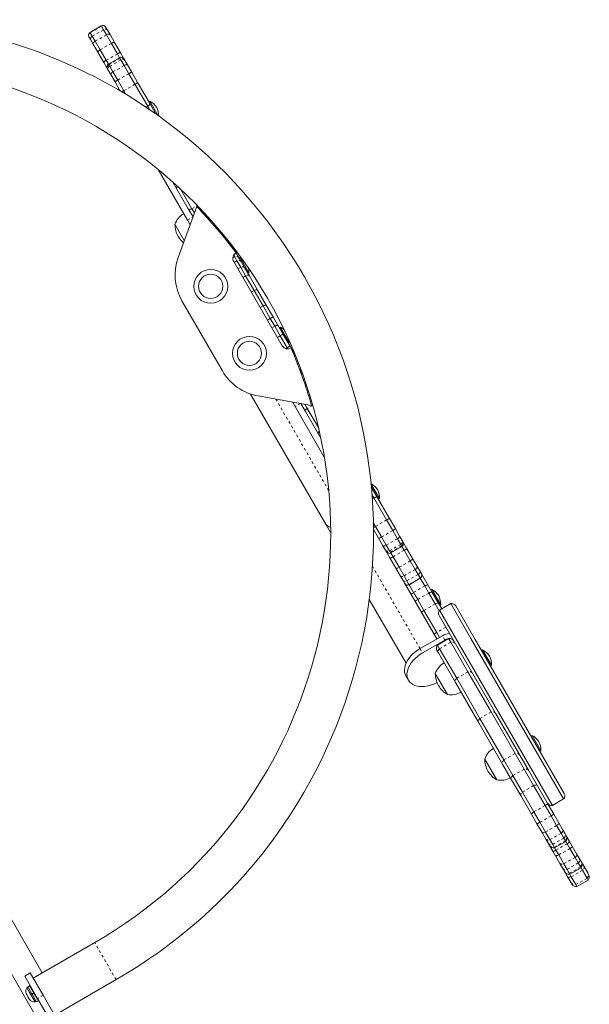
# Model space of a CAD drawing. Extents: x -72 to 465, y -56 to 565.
# Drawn here: x 208 to 230, y 260 to 298 of the extents above; entities that cross this region are included whole.
import ezdxf

# ---------------------------------------------------------------- set-up
doc = ezdxf.new("R2010")
doc.units = 0
doc.header["$LTSCALE"] = 0.125
doc.header["$MEASUREMENT"] = 0
doc.linetypes.add('PHANTOM', pattern=[0.5, 0.25, -0.05, 0.05, -0.05, 0.05, -0.05])
doc.layers.add('CONTOUR', color=7, linetype='CONTINUOUS')

msp = doc.modelspace()

# ---------------------------------------------------------------- linework, layer by layer
at = {"layer": 'CONTOUR', "linetype": 'Continuous', "lineweight": 15}
for p, q in [((211.39577, 297.87476), (210.96276, 297.62476)), ((210.96276, 297.62476), (210.96937, 297.61332)), ((210.96937, 297.61332), (211.048, 297.47712)), ((211.39577, 297.87476), (211.40238, 297.86332)), ((211.40238, 297.86332), (211.48102, 297.72712)), ((211.48102, 297.72712), (211.5945, 297.53056)), ((211.56653, 297.82901), (211.57155, 297.82031)), ((211.57155, 297.82031), (211.63398, 297.71219)), ((211.63398, 297.71219), (211.73406, 297.53884)), ((211.73406, 297.53884), (211.91331, 297.22836)), ((210.92203, 297.44531), (210.91701, 297.45401)), ((210.98446, 297.33719), (210.92203, 297.44531)), ((211.08454, 297.16384), (210.98446, 297.33719)), ((211.048, 297.47712), (211.16149, 297.28056)), ((211.26379, 296.85336), (211.08454, 297.16384)), ((211.16149, 297.28056), (211.35262, 296.94951)), ((211.5945, 297.53056), (211.78563, 297.19951)), ((211.78563, 297.19951), (212.02173, 296.79058)), ((211.91331, 297.22836), (212.14291, 296.83069)), ((211.49339, 296.45569), (211.26379, 296.85336)), ((211.35262, 296.94951), (211.58872, 296.54058)), ((212.02173, 296.79058), (212.10669, 296.64343)), ((212.14291, 296.83069), (212.25852, 296.63045)), ((211.609, 296.25545), (211.49339, 296.45569)), ((211.58872, 296.54058), (211.67367, 296.39343)), ((212.10669, 296.64343), (211.67367, 296.39343)), ((211.67367, 296.39343), (211.68907, 296.36675)), ((212.10669, 296.64343), (212.12209, 296.61675)), ((212.12209, 296.61675), (212.15564, 296.55864)), ((212.15564, 296.55864), (212.28189, 296.33997)), ((212.25852, 296.63045), (212.27744, 296.59768)), ((212.27744, 296.59768), (212.29003, 296.57586)), ((212.29003, 296.57586), (212.31324, 296.53566)), ((212.31324, 296.53566), (212.41427, 296.36069)), ((211.62792, 296.22268), (211.609, 296.25545)), ((211.64051, 296.20086), (211.62792, 296.22268)), ((211.66372, 296.16066), (211.64051, 296.20086)), ((211.76475, 295.98569), (211.66372, 296.16066)), ((211.68907, 296.36675), (211.72263, 296.30864)), ((211.72263, 296.30864), (211.84888, 296.08997)), ((211.84888, 296.08997), (212.03186, 295.77303)), ((212.28189, 296.33997), (212.46487, 296.02303)), ((212.41427, 296.36069), (212.57893, 296.07548)), ((212.46487, 296.02303), (212.70226, 295.61186)), ((212.57893, 296.07548), (212.80572, 295.68267)), ((211.92941, 295.70048), (211.76475, 295.98569)), ((212.13267, 295.34842), (211.92941, 295.70048)), ((212.03186, 295.77303), (212.26925, 295.36186)), ((212.80572, 295.68267), (213.28468, 294.85308)), ((212.26925, 295.36186), (212.35327, 295.21634)), ((212.70226, 295.61186), (213.19556, 294.75745)), ((213.2783, 294.95789), (213.2377, 294.93445)), ((213.60706, 294.38846), (213.2783, 294.95789)), ((213.19556, 294.75745), (213.27383, 294.62188)), ((213.28468, 294.85308), (213.51519, 294.45382)), ((213.60434, 292.29942), (214.73632, 290.33878)), ((214.27898, 291.6309), (214.17531, 291.81046)), ((214.77039, 290.77976), (214.27898, 291.6309)), ((214.48059, 291.53171), (214.91099, 290.78624)), ((214.37652, 288.89082), (215.09572, 290.86681)), ((214.95282, 290.46378), (214.77039, 290.77976)), ((214.91099, 290.78624), (215.0063, 290.62115)), ((214.84045, 290.15841), (214.73632, 290.33878)), ((215.68823, 290.29165), (215.64926, 290.26915)), ((214.61564, 289.5478), (214.25119, 290.17904)), ((215.94478, 289.99566), (215.99411, 289.91021)), ((215.99411, 289.91021), (216.07379, 289.7722)), ((216.44499, 289.37927), (216.46642, 289.34216)), ((216.46642, 289.34216), (216.65511, 289.01532)), ((216.56894, 288.91458), (216.53012, 288.98182)), ((216.6572, 288.76171), (216.56894, 288.91458)), ((216.65511, 289.01532), (216.66997, 288.98959)), ((216.80197, 288.51096), (216.6572, 288.76171)), ((216.66997, 288.98959), (216.73462, 288.87762)), ((216.73462, 288.87762), (216.81728, 288.73444)), ((216.7783, 288.89571), (216.7377, 288.87227)), ((217.1221, 288.30023), (216.7783, 288.89571)), ((216.53012, 288.73182), (218.41509, 285.46695)), ((216.99274, 288.18053), (216.80197, 288.51096)), ((216.81728, 288.73444), (216.95376, 288.49806)), ((216.95376, 288.49806), (217.13615, 288.18214)), ((217.32178, 287.61063), (216.99274, 288.18053)), ((217.0815, 288.27679), (217.1221, 288.30023)), ((217.13615, 288.18214), (217.45487, 287.63011)), ((217.6673, 287.01217), (217.32178, 287.61063)), ((217.45487, 287.63011), (217.79457, 287.04172)), ((214.52385, 287.20678), (216.09123, 284.49199)), ((217.94825, 286.52555), (217.6673, 287.01217)), ((217.79457, 287.04172), (218.07074, 286.56339)), ((218.12328, 286.22238), (217.94825, 286.52555)), ((218.07074, 286.56339), (218.24345, 286.26424)), ((218.33433, 285.85683), (218.12328, 286.22238)), ((218.24345, 286.26424), (218.45032, 285.90594)), ((218.33732, 286.19541), (218.29672, 286.17198)), ((218.68112, 285.59993), (218.33732, 286.19541)), ((218.60214, 285.39298), (218.33433, 285.85683)), ((218.45032, 285.90594), (218.71267, 285.45152)), ((218.6316, 285.34195), (218.60214, 285.39298)), ((218.64052, 285.5765), (218.68112, 285.59993)), ((218.71267, 285.45152), (218.91181, 285.10661)), ((218.91181, 285.10661), (218.93324, 285.06949)), ((219.16761, 284.41355), (219.08793, 284.55157)), ((219.21694, 284.32811), (219.16761, 284.41355)), ((219.30603, 283.93544), (219.345, 283.95794)), ((220.06523, 278.60883), (217.18569, 283.59635)), ((219.54685, 283.15723), (217.47599, 283.52237)), ((218.90986, 283.10999), (218.8073, 283.28763)), ((220.04184, 281.14935), (218.90986, 283.10999)), ((219.3088, 282.919), (219.12636, 283.23499)), ((219.38471, 283.03753), (219.28939, 283.20262)), ((219.8151, 282.29206), (219.38471, 283.03753)), ((219.8002, 282.06787), (219.3088, 282.919)), ((219.90387, 281.88831), (219.8002, 282.06787)), ((222.18112, 279.53776), (221.85236, 280.10718)), ((221.86303, 279.99494), (222.09354, 279.59569)), ((221.96616, 279.56632), (221.88789, 279.70189)), ((222.09354, 279.59569), (222.5725, 278.7661)), ((222.45946, 278.71191), (221.96616, 279.56632)), ((222.14052, 279.51432), (222.18112, 279.53776)), ((220.2873, 278.2242), (220.06523, 278.60883)), ((222.02644, 278.46191), (221.94243, 278.60743)), ((222.26383, 278.05074), (222.02644, 278.46191)), ((222.69684, 278.30074), (222.45946, 278.71191)), ((222.5725, 278.7661), (222.7993, 278.37328)), ((222.14978, 277.99828), (221.94651, 278.35035)), ((222.87983, 277.9838), (222.69684, 278.30074)), ((222.7993, 278.37328), (222.96396, 278.08808)), ((222.96396, 278.08808), (223.06498, 277.91311)), ((222.31444, 277.71308), (222.14978, 277.99828)), ((222.44681, 277.7338), (222.26383, 278.05074)), ((222.41546, 277.53811), (222.31444, 277.71308)), ((222.57307, 277.51513), (222.44681, 277.7338)), ((222.62202, 277.43034), (223.05503, 277.68034)), ((223.00608, 277.76513), (222.87983, 277.9838)), ((223.03963, 277.70701), (223.00608, 277.76513)), ((223.05503, 277.68034), (223.03963, 277.70701)), ((223.13999, 277.53319), (223.05503, 277.68034)), ((223.06498, 277.91311), (223.08819, 277.87291)), ((223.08819, 277.87291), (223.10079, 277.85109)), ((223.09991, 277.8526), (223.11971, 277.81831)), ((223.11971, 277.81831), (223.23532, 277.61808)), ((222.43867, 277.49791), (222.41546, 277.53811)), ((222.45127, 277.47609), (222.43867, 277.49791)), ((222.47019, 277.44331), (222.45127, 277.47609)), ((222.5858, 277.24308), (222.47019, 277.44331)), ((222.60662, 277.45701), (222.57307, 277.51513)), ((222.62202, 277.43034), (222.60662, 277.45701)), ((222.70698, 277.28319), (222.62202, 277.43034)), ((223.37609, 277.12425), (223.13999, 277.53319)), ((223.23532, 277.61808), (223.46491, 277.2204)), ((222.81539, 276.8454), (222.5858, 277.24308)), ((222.94307, 276.87425), (222.70698, 277.28319)), ((223.56722, 276.79321), (223.37609, 277.12425)), ((223.46491, 277.2204), (223.64416, 276.90993)), ((223.64416, 276.90993), (223.74425, 276.73658)), ((222.99465, 276.53493), (222.81539, 276.8454)), ((223.1342, 276.54321), (222.94307, 276.87425)), ((223.09473, 276.36158), (222.99465, 276.53493)), ((223.24769, 276.34664), (223.1342, 276.54321)), ((223.6807, 276.59664), (223.56722, 276.79321)), ((223.75934, 276.46045), (223.6807, 276.59664)), ((223.74425, 276.73658), (223.80667, 276.62846)), ((223.80667, 276.62846), (223.8117, 276.61976)), ((223.8117, 276.61976), (224.07482, 276.16401)), ((223.15715, 276.25346), (223.09473, 276.36158)), ((223.16218, 276.24476), (223.15715, 276.25346)), ((223.16218, 276.24476), (224.4038, 274.0942)), ((223.32632, 276.21045), (223.24769, 276.34664)), ((223.33293, 276.199), (223.32632, 276.21045)), ((223.33293, 276.199), (223.76594, 276.449)), ((223.33293, 276.199), (223.50476, 275.90139)), ((223.76594, 276.449), (223.75934, 276.46045)), ((223.93777, 276.15139), (223.76594, 276.449)), ((224.09756, 275.87463), (223.93777, 276.15139)), ((224.07482, 276.16401), (224.22854, 275.89776)), ((223.66454, 275.62463), (223.50476, 275.90139)), ((224.34116, 275.4527), (224.09756, 275.87463)), ((224.21232, 276.01961), (224.17172, 275.99618)), ((224.55612, 275.42414), (224.21232, 276.01961)), ((224.22854, 275.89776), (224.46854, 275.48207)), ((223.21358, 273.15573), (221.78593, 275.62848)), ((223.90815, 275.2027), (223.66454, 275.62463)), ((224.49466, 275.18683), (224.34116, 275.4527)), ((224.46854, 275.48207), (224.59579, 275.26167)), ((224.94739, 275.46467), (224.51438, 275.21467)), ((224.51552, 275.4007), (224.55612, 275.42414)), ((224.94739, 275.46467), (225.7288, 274.11124)), ((224.40144, 274.34829), (223.90815, 275.2027)), ((226.68091, 271.21214), (224.49452, 274.99908)), ((224.51438, 275.21467), (228.88938, 267.63695)), ((225.14404, 275.37408), (225.89386, 274.07534)), ((224.51206, 274.1567), (224.40144, 274.34829)), ((224.62031, 274.2192), (223.75428, 273.7192)), ((223.85004, 273.55335), (224.71606, 274.05335)), ((224.86362, 274.10977), (224.43061, 273.85977)), ((224.43061, 273.85977), (224.51343, 273.71632)), ((224.86362, 274.10977), (224.94644, 273.96632)), ((224.94644, 273.96632), (225.6082, 272.82013)), ((225.7288, 274.11124), (229.32239, 267.88695)), ((225.89386, 274.07534), (229.34226, 268.10254)), ((224.46428, 273.55144), (224.41074, 273.64418)), ((225.12792, 272.40199), (224.46428, 273.55144)), ((224.51343, 273.71632), (225.17518, 272.57013)), ((226.18205, 273.66994), (226.14145, 273.6465)), ((226.52585, 273.07446), (226.18205, 273.66994)), ((224.81568, 271.94281), (224.34693, 272.75471)), ((225.6082, 272.82013), (226.50692, 271.26349)), ((226.48525, 273.05102), (226.52585, 273.07446)), ((223.20965, 272.66253), (223.30541, 272.49668)), ((226.03139, 270.83714), (225.12792, 272.40199)), ((225.17518, 272.57013), (226.07391, 271.01349)), ((226.50692, 271.26349), (227.43693, 269.65266)), ((226.68091, 271.21214), (227.62006, 269.58548)), ((226.97054, 269.21048), (226.03139, 270.83714)), ((226.07391, 271.01349), (227.00392, 269.40266)), ((228.09716, 270.35287), (228.05656, 270.32943)), ((228.44096, 269.75739), (228.09716, 270.35287)), ((209.10474, 261.14295), (203.98849, 270.00455)), ((227.43693, 269.65266), (227.78702, 269.04629)), ((228.40036, 269.73395), (228.44096, 269.75739)), ((203.07917, 269.47955), (210.09666, 257.3249)), ((226.73079, 268.62574), (226.26204, 269.43764)), ((227.00392, 269.40266), (227.35401, 268.79629)), ((227.62006, 269.58548), (227.95629, 269.0031)), ((227.30678, 268.6281), (226.97054, 269.21048)), ((227.78702, 269.04629), (228.15774, 268.40419)), ((227.95629, 269.0031), (228.30918, 268.39189)), ((227.65966, 268.01689), (227.30678, 268.6281)), ((227.35401, 268.79629), (227.72473, 268.15419)), ((227.72473, 268.15419), (228.16899, 267.38471)), ((228.15774, 268.40419), (228.602, 267.63471)), ((228.30918, 268.39189), (228.72555, 267.67071)), ((228.07603, 267.29571), (227.65966, 268.01689)), ((228.88938, 267.63695), (229.32239, 267.88695)), ((228.16899, 267.38471), (228.40091, 266.983)), ((228.602, 267.63471), (228.83393, 267.233)), ((228.72555, 267.67071), (228.93808, 267.3026)), ((228.28856, 266.9276), (228.07603, 267.29571)), ((228.40091, 266.983), (228.6189, 266.60544)), ((228.83393, 267.233), (229.05191, 266.85544)), ((228.93808, 267.3026), (229.13481, 266.96185)), ((228.48529, 266.58685), (228.28856, 266.9276)), ((228.6189, 266.60544), (228.78981, 266.30941)), ((229.05191, 266.85544), (229.22282, 266.55941)), ((229.13481, 266.96185), (229.28073, 266.70911)), ((229.28073, 266.70911), (229.36906, 266.55613)), ((228.63121, 266.33411), (228.48529, 266.58685)), ((228.71954, 266.18113), (228.63121, 266.33411)), ((228.78981, 266.30941), (228.89873, 266.12076)), ((228.97254, 265.99291), (229.40556, 266.24291)), ((229.22282, 266.55941), (229.33174, 266.37076)), ((229.33174, 266.37076), (229.39177, 266.26678)), ((229.36906, 266.55613), (229.41467, 266.47713)), ((229.39177, 266.26678), (229.40556, 266.24291)), ((229.40556, 266.24291), (229.45773, 266.15254)), ((229.41467, 266.47713), (229.42539, 266.45855)), ((229.42539, 266.45855), (229.55571, 266.23284)), ((229.55571, 266.23284), (229.65394, 266.06269)), ((228.76515, 266.10213), (228.71954, 266.18113)), ((228.77587, 266.08355), (228.76515, 266.10213)), ((228.90619, 265.85784), (228.7759, 266.0835)), ((228.89873, 266.12076), (228.95876, 266.01678)), ((229.00442, 265.68769), (228.90619, 265.85784)), ((228.95876, 266.01678), (228.97254, 265.99291)), ((228.97254, 265.99291), (229.02472, 265.90254)), ((229.02472, 265.90254), (229.13225, 265.71629)), ((229.45773, 266.15254), (229.56526, 265.96629)), ((229.56526, 265.96629), (229.76456, 265.6211)), ((229.65394, 266.06269), (229.82516, 265.76613)), ((229.17564, 265.39113), (229.00442, 265.68769)), ((229.13225, 265.71629), (229.33155, 265.3711)), ((229.76456, 265.6211), (229.88961, 265.40449)), ((229.82516, 265.76613), (229.9287, 265.58679)), ((229.9287, 265.58679), (229.99951, 265.46414)), ((229.99951, 265.46414), (230.01838, 265.43147)), ((229.27918, 265.21179), (229.17564, 265.39113)), ((229.35, 265.08914), (229.27918, 265.21179)), ((229.33155, 265.3711), (229.4566, 265.15449)), ((229.36886, 265.05647), (229.35, 265.08914)), ((229.4566, 265.15449), (229.54315, 265.00459)), ((229.5655, 264.96587), (229.99851, 265.21587)), ((229.88961, 265.40449), (229.97616, 265.25459)), ((229.97616, 265.25459), (229.99851, 265.21587)), ((229.99851, 265.21587), (230.05297, 265.12156)), ((230.01838, 265.43147), (230.11423, 265.26545)), ((230.05297, 265.12156), (230.22943, 264.81591)), ((230.11423, 265.26545), (230.25813, 265.01621)), ((229.46471, 264.89045), (229.36886, 265.05647)), ((229.60861, 264.64121), (229.46471, 264.89045)), ((229.54315, 265.00459), (229.5655, 264.96587)), ((229.5655, 264.96587), (229.61995, 264.87156)), ((229.61995, 264.87156), (229.79642, 264.56591)), ((229.83925, 264.49172), (230.27227, 264.74172)), ((230.22943, 264.81591), (230.27227, 264.74172)), ((230.25813, 265.01621), (230.29213, 264.95731)), ((229.64261, 264.58231), (229.60861, 264.64121)), ((229.79642, 264.56591), (229.83925, 264.49172)), ((211.1399, 262.31795), (208.75833, 260.94295)), ((208.42558, 261.0193), (208.64208, 261.1443)), ((208.92558, 260.15327), (208.42558, 261.0193)), ((208.64208, 261.1443), (209.14208, 260.27827)), ((209.58833, 259.50535), (211.9699, 260.88035)), ((208.55251, 260.58769), (208.51189, 260.56424)), ((208.51189, 260.56424), (208.618, 260.38047)), ((208.61968, 260.65185), (208.54152, 260.60672)), ((208.7029, 260.32721), (208.54152, 260.60672)), ((208.6317, 260.66228), (208.61817, 260.65447)), ((208.96192, 260.05908), (208.61817, 260.65447)), ((208.47919, 260.33968), (208.49038, 260.3203)), ((208.49038, 260.3203), (208.49158, 260.33554)), ((208.50068, 260.30246), (208.49038, 260.3203)), ((208.49158, 260.33554), (208.50262, 260.29911)), ((208.50262, 260.29911), (208.50068, 260.30246)), ((208.50262, 260.29911), (208.5529, 260.21201)), ((208.5529, 260.21201), (208.57263, 260.19515)), ((208.56904, 260.18407), (208.55298, 260.21188)), ((208.56904, 260.18407), (208.57144, 260.17991)), ((208.57263, 260.19515), (208.57144, 260.17991)), ((208.57144, 260.17991), (208.61203, 260.10961)), ((208.61203, 260.10961), (208.63805, 260.08183)), ((208.61203, 260.10961), (208.61833, 260.0987)), ((208.618, 260.38047), (208.83064, 260.01215)), ((208.7029, 260.32721), (208.78106, 260.37234)), ((208.7029, 260.32721), (208.71189, 260.31165)), ((208.7029, 260.32721), (208.70348, 260.32621)), ((208.78497, 260.36557), (208.70681, 260.32044)), ((208.79004, 260.35677), (208.71189, 260.31165)), ((208.88225, 260.01657), (208.71189, 260.31165)), ((208.92558, 260.15327), (210.27889, 257.80927)), ((209.14208, 260.27827), (210.49539, 257.93427)), ((208.61833, 260.0987), (208.61982, 260.09611)), ((208.63805, 260.08183), (208.61833, 260.0987)), ((208.83064, 260.01215), (208.87126, 260.0356)), ((208.88225, 260.01657), (208.96041, 260.0617)), ((208.96192, 260.05908), (208.97545, 260.06689))]:
    msp.add_line(p, q, dxfattribs=at)
at = {"layer": 'CONTOUR', "linetype": 'PHANTOM', "lineweight": 0}
for p, q in [((210.96937, 297.61332), (211.40238, 297.86332)), ((211.048, 297.47712), (211.48102, 297.72712)), ((211.16149, 297.28056), (211.5945, 297.53056)), ((211.35262, 296.94951), (211.78563, 297.19951)), ((211.58872, 296.54058), (212.02173, 296.79058)), ((211.68907, 296.36675), (212.12209, 296.61675)), ((211.72263, 296.30864), (212.15564, 296.55864)), ((211.84888, 296.08997), (212.28189, 296.33997)), ((212.03186, 295.77303), (212.46487, 296.02303)), ((212.26925, 295.36186), (212.70226, 295.61186)), ((213.12995, 294.71957), (213.19556, 294.75745)), ((214.91099, 290.78624), (215.11847, 290.90603)), ((214.73632, 290.33878), (214.94802, 290.461)), ((215.36983, 290.57752), (215.4088, 290.60002)), ((215.66154, 290.25527), (215.70051, 290.27777)), ((215.7949, 290.1027), (215.83387, 290.1252)), ((215.97043, 289.89654), (215.99411, 289.91021)), ((215.99411, 289.91021), (216.00975, 289.91862)), ((216.56894, 288.91458), (216.49716, 288.87314)), ((216.6572, 288.76171), (216.54895, 288.69921)), ((216.80197, 288.51096), (216.69372, 288.44846)), ((216.99274, 288.18053), (216.88449, 288.11803)), ((217.32178, 287.61063), (217.21352, 287.54813)), ((217.6673, 287.01217), (217.55904, 286.94967)), ((217.94825, 286.52555), (217.84, 286.46305)), ((218.12328, 286.22238), (218.01503, 286.15988)), ((218.33433, 285.85683), (218.22608, 285.79433)), ((218.60214, 285.39298), (218.5423, 285.35844)), ((219.16761, 284.41355), (219.14393, 284.39988)), ((219.18271, 284.4229), (219.16761, 284.41355)), ((219.27367, 284.16729), (219.2347, 284.14479)), ((219.33912, 283.97551), (219.30015, 283.95301)), ((219.47234, 283.56176), (219.43337, 283.53926)), ((218.16451, 283.40097), (220.20833, 279.86097)), ((219.12156, 283.23222), (218.90986, 283.10999)), ((219.59219, 283.15732), (219.38471, 283.03753)), ((221.96616, 279.56632), (221.90055, 279.52844)), ((222.45946, 278.71191), (222.02644, 278.46191)), ((222.69684, 278.30074), (222.26383, 278.05074)), ((222.87983, 277.9838), (222.44681, 277.7338)), ((223.00608, 277.76513), (222.57307, 277.51513)), ((223.03963, 277.70701), (222.60662, 277.45701)), ((223.13999, 277.53319), (222.70698, 277.28319)), ((223.75428, 273.7192), (221.90848, 276.91622)), ((223.37609, 277.12425), (222.94307, 276.87425)), ((223.56722, 276.79321), (223.1342, 276.54321)), ((223.6807, 276.59664), (223.24769, 276.34664)), ((223.75934, 276.46045), (223.32632, 276.21045)), ((223.93777, 276.15139), (223.50476, 275.90139)), ((224.09756, 275.87463), (223.66454, 275.62463)), ((224.34116, 275.4527), (223.90815, 275.2027)), ((224.75305, 274.55129), (224.40144, 274.34829)), ((224.51343, 273.71632), (224.94644, 273.96632)), ((224.71606, 274.05335), (224.62031, 274.2192)), ((224.71606, 274.05335), (224.72852, 274.03177)), ((223.75428, 273.7192), (223.85004, 273.55335)), ((225.17518, 272.57013), (225.6082, 272.82013)), ((226.07391, 271.01349), (226.50692, 271.26349)), ((227.00392, 269.40266), (227.43693, 269.65266)), ((227.35401, 268.79629), (227.78702, 269.04629)), ((227.72473, 268.15419), (228.15774, 268.40419)), ((228.16899, 267.38471), (228.602, 267.63471)), ((228.40091, 266.983), (228.83393, 267.233)), ((228.6189, 266.60544), (229.05191, 266.85544)), ((228.78981, 266.30941), (229.22282, 266.55941)), ((228.89873, 266.12076), (229.33174, 266.37076)), ((228.95876, 266.01678), (229.39177, 266.26678)), ((229.02472, 265.90254), (229.45773, 266.15254)), ((229.13225, 265.71629), (229.56526, 265.96629)), ((229.33155, 265.3711), (229.76456, 265.6211)), ((229.4566, 265.15449), (229.88961, 265.40449)), ((229.54315, 265.00459), (229.97616, 265.25459)), ((229.61995, 264.87156), (230.05297, 265.12156)), ((229.79642, 264.56591), (230.22943, 264.81591)), ((211.9699, 260.88035), (211.1399, 262.31795)), ((209.14208, 260.27827), (208.92558, 260.15327))]:
    msp.add_line(p, q, dxfattribs=at)
at = {"layer": 'CONTOUR', "linetype": 'PHANTOM', "lineweight": 0, "flags": 128}
for points in [[(211.73406, 297.53884), (211.72587, 297.54821), (211.71384, 297.55483), (211.69842, 297.55843), (211.68022, 297.55887), (211.65992, 297.55614), (211.63831, 297.55035), (211.61622, 297.54171), (211.5945, 297.53056)], [(211.16149, 297.28056), (211.14097, 297.26732), (211.12245, 297.25251), (211.10662, 297.2367), (211.09411, 297.22048), (211.08539, 297.20449), (211.0808, 297.18934), (211.08051, 297.17562), (211.08454, 297.16384)], [(211.91331, 297.22836), (211.90744, 297.23373), (211.89764, 297.23648), (211.88427, 297.23653), (211.86787, 297.23385), (211.84905, 297.22857), (211.82854, 297.22087), (211.80712, 297.21106), (211.78563, 297.19951)], [(211.35262, 296.94951), (211.33187, 296.93667), (211.31267, 296.92303), (211.29575, 296.90912), (211.28176, 296.89546), (211.27124, 296.88259), (211.2646, 296.871), (211.26208, 296.86113), (211.26379, 296.85336)], [(212.25852, 296.63045), (212.25436, 296.63285), (212.24717, 296.63286)], [(211.61258, 296.26648), (211.609, 296.26025), (211.609, 296.25545)], [(211.84888, 296.08997), (211.82822, 296.07697), (211.80929, 296.06287), (211.7928, 296.0482), (211.7794, 296.03353), (211.76959, 296.01943), (211.76376, 296.00643), (211.76212, 295.99504), (211.76475, 295.98569)], [(212.41427, 296.36069), (212.40748, 296.36764), (212.39679, 296.37192), (212.38262, 296.37336), (212.3655, 296.37192), (212.3461, 296.36765), (212.32515, 296.3607), (212.30347, 296.35136), (212.28189, 296.33997)], [(213.28468, 294.85308), (213.28633, 294.84542), (213.28376, 294.83564), (213.27706, 294.82414), (213.2665, 294.81135), (213.25248, 294.79776), (213.23553, 294.78389), (213.21631, 294.77028), (213.19556, 294.75745)], [(214.37483, 291.62972), (214.36986, 291.62783), (214.34874, 291.62119), (214.3291, 291.61732), (214.31169, 291.61638), (214.29719, 291.6184), (214.28614, 291.6233), (214.27898, 291.6309)], [(214.91099, 290.78624), (214.88925, 290.77512), (214.8671, 290.76659), (214.84539, 290.76096), (214.82497, 290.75845), (214.8066, 290.75917), (214.79101, 290.76308), (214.77878, 290.77004), (214.77039, 290.77976)], [(217.13615, 288.18214), (217.12721, 288.19282), (217.11446, 288.20068), (217.09838, 288.20544), (217.07959, 288.20689), (217.05881, 288.20499), (217.03684, 288.19981), (217.01454, 288.19156), (216.99274, 288.18053)], [(217.45487, 287.63011), (217.44794, 287.6373), (217.43712, 287.64181), (217.42282, 287.64347), (217.4056, 287.64222), (217.3861, 287.6381), (217.36509, 287.63127), (217.34337, 287.622), (217.32178, 287.61063)], [(217.79457, 287.04172), (217.78878, 287.04695), (217.77905, 287.04957), (217.76576, 287.04949), (217.74941, 287.04671), (217.73064, 287.04134), (217.71017, 287.03358), (217.68878, 287.02373), (217.6673, 287.01217)], [(219.38471, 283.03753), (219.36421, 283.02426), (219.34574, 283.00935), (219.33002, 282.99336), (219.31763, 282.97692), (219.30907, 282.96066), (219.30466, 282.9452), (219.30457, 282.93113), (219.3088, 282.919)], [(219.8002, 282.06787), (219.7972, 282.07787), (219.79848, 282.08988), (219.80398, 282.10345), (219.8135, 282.11806), (219.82667, 282.13313), (219.84298, 282.14811), (219.8471, 282.15147)], [(221.96616, 279.56632), (221.98765, 279.57788), (222.00904, 279.58771), (222.02953, 279.59546), (222.04831, 279.60081), (222.06467, 279.60356), (222.07798, 279.60361), (222.08773, 279.60095), (222.09354, 279.59569)], [(222.87983, 277.9838), (222.90048, 277.9968), (222.91942, 278.0109), (222.9359, 278.02557), (222.94931, 278.04023), (222.95912, 278.05434), (222.96495, 278.06734), (222.96658, 278.07873), (222.96396, 278.08808)], [(222.31444, 277.71308), (222.32123, 277.70613), (222.33191, 277.70185), (222.34608, 277.7004), (222.3632, 277.70184), (222.38261, 277.70612), (222.40355, 277.71306), (222.42523, 277.72241), (222.44681, 277.7338)], [(223.11613, 277.80729), (223.1197, 277.81352), (223.11971, 277.81831)], [(222.47019, 277.44331), (222.47434, 277.44092), (222.48153, 277.4409)], [(223.37609, 277.12425), (223.39683, 277.13709), (223.41603, 277.15073), (223.43296, 277.16465), (223.44694, 277.1783), (223.45746, 277.19118), (223.46411, 277.20277), (223.46662, 277.21264), (223.46491, 277.2204)], [(223.56722, 276.79321), (223.58773, 276.80645), (223.60626, 276.82126), (223.62208, 276.83707), (223.63459, 276.85329), (223.64331, 276.86927), (223.6479, 276.88442), (223.64819, 276.89815), (223.64416, 276.90993)], [(222.81539, 276.8454), (222.82126, 276.84004), (222.83107, 276.83728), (222.84443, 276.83724), (222.86084, 276.83992), (222.87966, 276.8452), (222.90017, 276.8529), (222.92158, 276.86271), (222.94307, 276.87425)], [(222.99465, 276.53493), (223.00283, 276.52555), (223.01487, 276.51894), (223.03028, 276.51534), (223.04849, 276.5149), (223.06878, 276.51763), (223.09039, 276.52342), (223.11248, 276.53206), (223.1342, 276.54321)], [(223.93777, 276.15139), (223.95944, 276.16262), (223.98139, 276.17151), (224.00277, 276.17771), (224.02275, 276.18097), (224.04058, 276.18119), (224.05556, 276.17834), (224.06712, 276.17254), (224.07482, 276.16401)], [(223.4253, 275.78901), (223.42176, 275.79994), (223.42252, 275.81286), (223.42755, 275.82725), (223.43665, 275.84259), (223.44947, 275.85826), (223.46552, 275.87367), (223.48419, 275.88824), (223.50476, 275.90139)], [(224.09756, 275.87463), (224.11911, 275.88607), (224.14071, 275.89555), (224.16153, 275.90272), (224.18076, 275.90729), (224.19767, 275.9091), (224.2116, 275.90807), (224.22203, 275.90424), (224.22854, 275.89776)], [(223.57902, 275.52276), (223.57667, 275.53164), (223.57856, 275.54258), (223.58464, 275.55517), (223.59466, 275.56891), (223.60823, 275.58327), (223.62485, 275.59772), (223.64386, 275.61168), (223.66454, 275.62463)], [(224.34116, 275.4527), (224.36265, 275.46425), (224.38404, 275.47409), (224.40453, 275.48184), (224.42331, 275.48719), (224.43967, 275.48994), (224.45298, 275.48999), (224.46273, 275.48733), (224.46854, 275.48207)], [(223.81902, 275.10707), (223.81737, 275.11473), (223.81994, 275.1245), (223.82664, 275.13601), (223.8372, 275.1488), (223.85123, 275.16239), (223.86818, 275.17626), (223.8874, 275.18987), (223.90815, 275.2027)], [(227.65966, 268.01689), (227.65456, 268.03015), (227.65341, 268.04532), (227.65625, 268.06203), (227.66301, 268.0799), (227.67353, 268.09848), (227.68755, 268.11736), (227.70475, 268.13607), (227.72473, 268.15419)], [(228.15774, 268.40419), (228.18342, 268.41243), (228.20822, 268.41797), (228.23158, 268.42068), (228.25294, 268.42049), (228.27178, 268.41741), (228.28768, 268.41151), (228.30024, 268.40294), (228.30918, 268.39189)], [(228.48529, 266.58685), (228.49133, 266.58082), (228.50107, 266.57714), (228.51427, 266.57592), (228.53062, 266.57716), (228.54973, 266.58085), (228.57116, 266.5869), (228.5944, 266.59516), (228.6189, 266.60544)], [(229.05191, 266.85544), (229.07306, 266.87152), (229.09183, 266.88751), (229.10779, 266.90305), (229.12054, 266.91776), (229.12979, 266.93129), (229.13533, 266.94334), (229.13702, 266.9536), (229.13481, 266.96185)], [(229.56526, 265.96629), (229.58679, 265.98171), (229.60608, 265.99682), (229.62265, 266.01127), (229.63613, 266.02473), (229.64619, 266.03687), (229.6526, 266.0474), (229.6552, 266.05607), (229.65394, 266.06269)], [(229.00442, 265.68769), (229.00952, 265.68329), (229.01834, 265.68121), (229.03066, 265.68149), (229.0462, 265.68414), (229.0646, 265.68908), (229.0854, 265.69621), (229.10813, 265.70535), (229.13225, 265.71629)], [(230.11423, 265.26545), (230.11995, 265.25111), (230.1217, 265.2349), (230.11943, 265.21719), (230.11321, 265.19841), (230.10317, 265.17899), (230.08956, 265.1594), (230.07269, 265.14011), (230.05297, 265.12156)], [(229.61995, 264.87156), (229.59403, 264.86375), (229.56888, 264.85879), (229.54512, 264.8568), (229.52328, 264.85781), (229.5039, 264.86181), (229.48744, 264.86871), (229.47427, 264.87833), (229.46471, 264.89045)]]:
    msp.add_lwpolyline(points, dxfattribs=at)
at = {"layer": 'CONTOUR', "linetype": 'Continuous', "lineweight": 15, "flags": 128}
for points in [[(216.82838, 288.86706), (216.81808, 288.87341), (216.7783, 288.89571)], [(218.68112, 285.59993), (218.68169, 285.64554), (218.68134, 285.65763)], [(223.20965, 272.66253), (223.17723, 272.73327), (223.1579, 272.81028), (223.15196, 272.89242), (223.15949, 272.9785), (223.18038, 273.06726), (223.21432, 273.15741), (223.26083, 273.24764), (223.31922, 273.33663), (223.38863, 273.42307), (223.46807, 273.50572), (223.55637, 273.58337), (223.65224, 273.65487), (223.75428, 273.7192)], [(224.41753, 272.39926), (224.3861, 272.3838), (224.27623, 272.33652), (224.16484, 272.29888), (224.05355, 272.27141), (223.94398, 272.25451), (223.83772, 272.24844), (223.73633, 272.25328), (223.64128, 272.26896), (223.55396, 272.29525), (223.47565, 272.33177), (223.40749, 272.37798), (223.35046, 272.43322), (223.30541, 272.49668), (223.27298, 272.56742), (223.25366, 272.64442), (223.24772, 272.72657), (223.25525, 272.81264), (223.27614, 272.90141), (223.31008, 272.99156), (223.35658, 273.08179), (223.41497, 273.17077), (223.48439, 273.25722), (223.56383, 273.33987), (223.65212, 273.41751), (223.74799, 273.48902), (223.85004, 273.55335)]]:
    msp.add_lwpolyline(points, dxfattribs=at)
at = {"layer": 'CONTOUR', "linetype": 'Continuous', "lineweight": 15}
for centre, radius in [((215.64007, 287.77342), 0.65625), ((215.64007, 287.77342), 0.46875), ((217.14007, 285.17535), 0.65625), ((217.14007, 285.17535), 0.46875)]:
    msp.add_circle(centre, radius, dxfattribs=at)
for centre, radius, start, end in [((201.9924, 278.16188), 19.955, 30, 120), ((211.02526, 297.51651), 0.125, 120, 210), ((211.45827, 297.76651), 0.125, 30, 120), ((201.9924, 278.16188), 18.295, 300, 120), ((211.73617, 296.28518), 0.125, 120, 210), ((212.16919, 296.53518), 0.125, 30, 120), ((212.95604, 294.33648), 0.7, 32.721061, 62.589506), ((212.92281, 294.39403), 0.7, 358.63137, 27.278939), ((201.95343, 278.13938), 18.295, 36.701531, 44.08125), ((214.97498, 289.92933), 0.76565, 120.146846, 160.965245), ((215.19259, 290.18129), 0.94141, 180.137166, 229.77216), ((216.2559, 288.20678), 2, 160, 210), ((216.74662, 288.85682), 0.25, 120, 210), ((216.54686, 288.95282), 0.125, 30, 62.007864), ((216.42281, 288.33186), 0.7, 357.410494, 11.021394), ((201.9924, 278.16188), 19.955, 300, 30), ((218.01506, 285.574), 0.7, 48.978606, 62.589506), ((218.6316, 285.59195), 0.25, 210, 300), ((201.95343, 278.13938), 18.295, 15.91875, 23.298469), ((217.82329, 285.49199), 2, 210, 260), ((221.51506, 279.51182), 0.7, 32.721061, 61.36863), ((221.48183, 279.56938), 0.7, 357.410494, 27.278939), ((220.47533, 278.85238), 0.47697, 210.705947, 246.567806), ((222.99253, 277.78859), 0.125, 300, 30), ((222.55952, 277.53859), 0.125, 210, 300), ((223.70344, 276.55726), 0.125, 300, 30), ((223.27043, 276.30726), 0.125, 210, 300), ((223.89006, 275.3982), 0.7, 32.721061, 62.589506), ((223.85683, 275.45576), 0.7, 357.410494, 27.278939), ((224.98166, 275.28033), 0.1875, 30, 100.528779), ((224.6569, 275.09283), 0.1875, 139.471221, 210), ((224.9492, 273.65922), 0.64943, 94.834295, 120.427008), ((224.57312, 273.73793), 0.1875, 139.471221, 210), ((224.89223, 273.75145), 0.34954, 98.234588, 120.265002), ((224.89788, 273.92543), 0.1875, 36.183444, 100.528779), ((225.85979, 273.04853), 0.7, 32.721061, 62.589506), ((225.07071, 272.505), 0.76565, 120.146846, 160.965245), ((225.82656, 273.10609), 0.7, 357.410494, 27.278939), ((225.28833, 272.75696), 0.94141, 180.137166, 210), ((225.28833, 272.75696), 0.94141, 210, 239.862834), ((224.96131, 272.69449), 0.76565, 259.034755, 299.853154), ((227.7749, 269.73146), 0.7, 32.721061, 62.589506), ((227.74167, 269.78902), 0.7, 357.410494, 27.278939), ((226.98582, 269.18793), 0.76565, 120.146846, 160.965245), ((227.20344, 269.43989), 0.94141, 180.137166, 210), ((227.20344, 269.43989), 0.94141, 210, 239.862834), ((226.87643, 269.37742), 0.76565, 259.034755, 299.853154), ((229.17988, 268.00879), 0.1875, 319.471221, 30), ((228.85512, 267.82129), 0.1875, 210, 280.528779), ((229.26304, 266.36475), 0.1875, 319.471221, 30), ((228.93828, 266.17725), 0.1875, 210, 280.528779), ((229.856, 265.33772), 0.1875, 319.471221, 30), ((229.53124, 265.15022), 0.1875, 210, 280.528779), ((230.12975, 264.86356), 0.1875, 319.471221, 30), ((229.80499, 264.67606), 0.1875, 210, 280.528779), ((208.72031, 260.41923), 0.2539, 145.170658, 198.258924), ((208.80927, 260.26515), 0.2539, 221.741076, 274.829342)]:
    msp.add_arc(centre, radius, start, end, dxfattribs=at)
at = {"layer": 'CONTOUR', "linetype": 'PHANTOM', "lineweight": 0}
for centre, radius, start, end in [((211.02974, 297.50564), 0.12345, 119.27492, 209.256087), ((211.46545, 297.7572), 0.12345, 30.743913, 120.72508), ((211.5496, 297.63884), 0.11179, 40.999858, 127.844873), ((211.09016, 297.37358), 0.11179, 112.155127, 199.000142), ((212.13288, 296.65789), 0.17309, 86.678444, 129.951597), ((211.64806, 296.37797), 0.17309, 110.048403, 153.321556), ((212.18559, 296.51225), 0.12229, 31.34614, 121.285674), ((212.22263, 296.46614), 0.11421, 37.496396, 125.912923), ((211.74783, 296.2595), 0.12229, 118.714326, 208.65386), ((211.76924, 296.20438), 0.11421, 114.087077, 202.503604), ((212.66444, 295.73932), 0.34687, 104.273067, 125.124299), ((212.17777, 295.45834), 0.34687, 114.875701, 135.726933), ((212.52193, 295.98634), 0.41564, 295.713604, 313.061472), ((211.71688, 296.30045), 1.08906, 295.473917, 300.477136), ((216.41777, 289.20269), 0.43399, 110.740267, 116.821095), ((216.47953, 289.24493), 0.09811, 97.68278, 121.694011), ((216.63323, 288.81296), 0.12025, 32.52624, 122.32096), ((216.56365, 288.92794), 0.1229, 30.106062, 79.338543), ((216.72337, 288.66663), 0.11584, 35.834933, 124.835573), ((216.87099, 288.4236), 0.11133, 41.974019, 128.30884), ((218.05318, 286.40306), 0.16129, 83.750684, 130.585137), ((218.24025, 286.08001), 0.18426, 89.004794, 129.406347), ((218.49312, 285.64335), 0.26605, 99.257522, 126.641728), ((219.05833, 284.66525), 0.8589, 113.730821, 122.082303), ((218.82361, 285.17902), 0.11411, 300.009879, 320.61333), ((218.7667, 285.13422), 0.43399, 303.178905, 309.259733), ((222.58343, 277.48175), 1.12736, 119.607904, 124.441043), ((222.6936, 278.36849), 0.41564, 106.938528, 124.286396), ((222.55093, 278.61542), 0.34687, 294.875701, 315.726933), ((222.06426, 278.33444), 0.34687, 284.273067, 305.124299), ((222.95947, 277.86939), 0.11421, 294.087077, 22.503604), ((222.98088, 277.81427), 0.12229, 298.714326, 28.65386), ((222.50608, 277.60763), 0.11421, 217.496396, 305.912923), ((222.54311, 277.56152), 0.12229, 211.34614, 301.285674), ((223.08065, 277.69579), 0.17309, 290.048403, 333.321556), ((222.59583, 277.41588), 0.17309, 266.678444, 309.951597), ((223.63854, 276.70019), 0.11179, 292.155127, 19.000142), ((223.69897, 276.56813), 0.12345, 299.27492, 29.256087), ((223.1791, 276.43493), 0.11179, 220.999858, 307.844873), ((223.26325, 276.31657), 0.12345, 210.743913, 300.72508), ((224.58178, 273.9738), 0.41564, 115.713604, 133.061472), ((225.00422, 273.83767), 0.14102, 39.010661, 114.186483), ((224.59595, 273.60196), 0.14102, 125.813517, 200.989339), ((225.66477, 272.68852), 0.14326, 38.13874, 113.259658), ((225.26088, 272.45533), 0.14326, 126.740342, 201.86126), ((226.56032, 271.12397), 0.14938, 36.170702, 110.942021), ((226.16804, 270.89749), 0.14938, 129.057979, 203.829298), ((227.48347, 269.49633), 0.16311, 33.130722, 106.576105), ((227.11604, 269.28419), 0.16311, 133.423895, 206.869278), ((227.84358, 268.91464), 0.14329, 38.126813, 113.246584), ((227.43975, 268.68149), 0.14329, 126.753416, 201.873187), ((228.24002, 267.21748), 0.18169, 113.012281, 154.494223), ((228.71131, 267.48958), 0.18169, 85.505777, 126.987719), ((228.08827, 267.47546), 0.58332, 290.081967, 302.409982), ((228.56376, 267.74999), 0.58332, 297.590018, 309.918033), ((229.15353, 266.67227), 0.13243, 301.549018, 16.155704), ((228.72672, 266.42585), 0.13243, 223.844296, 298.450982), ((229.22763, 266.48816), 0.15691, 311.567405, 25.670455), ((229.25645, 266.38793), 0.18163, 318.163812, 29.411648), ((229.35449, 266.37843), 0.24836, 294.561829, 324.112559), ((228.84911, 266.26962), 0.15691, 214.329545, 288.432595), ((228.9215, 266.19455), 0.18163, 210.588352, 281.836188), ((228.88071, 266.10489), 0.24836, 275.887441, 305.438171), ((229.69878, 265.73376), 0.13046, 300.277695, 14.367456), ((229.78899, 265.52141), 0.15426, 310.717456, 25.077123), ((229.8419, 265.37563), 0.18077, 317.964692, 29.318092), ((229.26686, 265.48439), 0.13046, 225.632544, 299.722305), ((229.40566, 265.3001), 0.15426, 214.922877, 289.282544), ((229.50546, 265.18138), 0.18077, 210.681908, 282.035308), ((230.10727, 264.93561), 0.17104, 315.583278, 28.112732), ((229.75384, 264.73156), 0.17104, 211.887268, 284.416722)]:
    msp.add_arc(centre, radius, start, end, dxfattribs=at)

doc.saveas('drawing.dxf')
